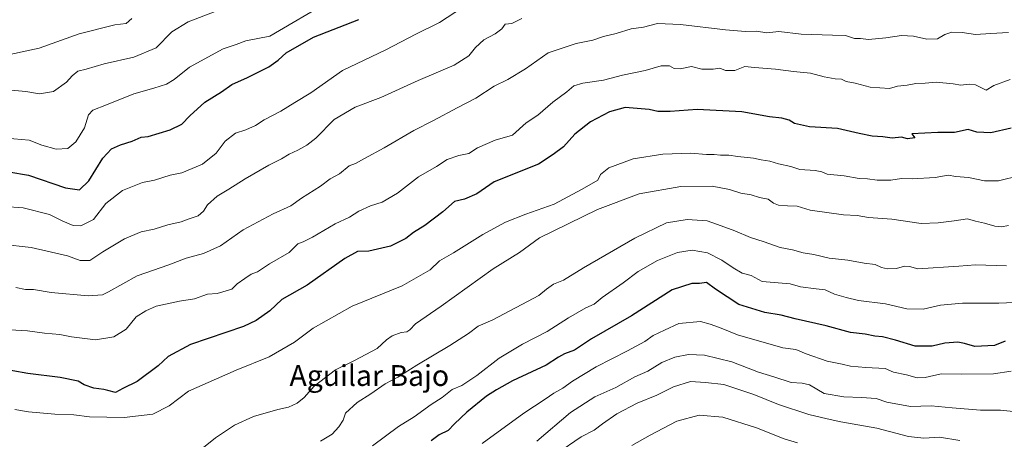
# Model space of a CAD drawing. Units: metres. Extents: x 621537 to 625003, y 4704046 to 4706420.
# Drawn here: x 621770 to 622148, y 4705516 to 4705678 of the extents above; entities that cross this region are included whole.
import ezdxf
from ezdxf.enums import TextEntityAlignment as Align

# ---------------------------------------------------------------- set-up
doc = ezdxf.new("R2010")
doc.units = ezdxf.units.M
doc.header["$MEASUREMENT"] = 0
for name, color, linetype, lineweight in [('Curva de nivel maestra', 36, 'Continuous', 30), ('Curva de nivel normal', 36, 'Continuous', 0), ('Texto cartográfico', 19, 'Continuous', 0)]:
    doc.layers.add(name, color=color, linetype=linetype, lineweight=lineweight)
doc.styles.add('Arial', font='txt', dxfattribs={"height": 0.2})

msp = doc.modelspace()

# ---------------------------------------------------------------- linework, layer by layer
at = {"layer": 'Curva de nivel maestra', "color": 36, "linetype": 'Continuous', "lineweight": 30}
for points in [[(621765.46, 4705619.06, 600), (621773.08, 4705617.79, 600), (621787.25, 4705612.95, 600), (621792.6, 4705612.16, 600), (621796.18, 4705615.67, 600), (621801.54, 4705624.38, 600), (621804.83, 4705627.98, 600), (621808.3, 4705629.52, 600), (621812.81, 4705630.86, 600), (621816.28, 4705632.38, 600), (621818.96, 4705632.69, 600), (621827.38, 4705635.21, 600), (621831.9, 4705637.46, 600), (621834.99, 4705640.63, 600), (621840.73, 4705645.79, 600), (621847.12, 4705649.86, 600), (621851.03, 4705652.7, 600), (621857.12, 4705655.36, 600), (621865.22, 4705659.43, 600), (621868.87, 4705662.03, 600), (621871.89, 4705664.79, 600), (621882.45, 4705670.8, 600), (621899.78, 4705677.58, 600)], [(622150.29, 4705635.9, 625), (622142.41, 4705634.12, 625), (622137.04, 4705634.27, 625), (622133.68, 4705635.31, 625), (622128.51, 4705634.17, 625), (622122.08, 4705634.15, 625), (622112.07, 4705633.7, 625), (622113.24, 4705632.18, 625), (622110.42, 4705631.72, 625), (622108.09, 4705632.45, 625), (622104.53, 4705632.04, 625), (622100.95, 4705632.51, 625), (622096.88, 4705632.74, 625), (622091.85, 4705633.77, 625), (622083.62, 4705635.76, 625), (622072.86, 4705636.36, 625), (622067.1, 4705637.61, 625), (622065.01, 4705638.88, 625), (622062.24, 4705639.74, 625), (622057.48, 4705640.21, 625), (622046.85, 4705642.08, 625), (622029.73, 4705643, 625), (622019.33, 4705642.23, 625), (622014.64, 4705642.24, 625), (622011.25, 4705643.06, 625), (622002.11, 4705643.81, 625), (621996.11, 4705642.12, 625), (621988.77, 4705638.26, 625), (621982.77, 4705633.6, 625), (621978.44, 4705628.66, 625), (621974.44, 4705625.74, 625), (621968.77, 4705621.99, 625), (621951.77, 4705615.3, 625), (621945.11, 4705610.66, 625), (621940.44, 4705608.59, 625), (621936.52, 4705607.69, 625), (621932.08, 4705603.74, 625), (621925.18, 4705598.52, 625), (621920.77, 4705595.75, 625), (621917.83, 4705593.51, 625), (621912.03, 4705590.58, 625), (621903.7, 4705588.64, 625), (621899.33, 4705588.47, 625), (621894.39, 4705585.77, 625), (621880.01, 4705575.54, 625), (621870.22, 4705570.01, 625), (621865.71, 4705565.73, 625), (621860.38, 4705561.95, 625), (621855.52, 4705559.73, 625), (621835.26, 4705552.76, 625), (621826.64, 4705548.2, 625), (621822.78, 4705544.61, 625), (621814.74, 4705538.52, 625), (621809.2, 4705535.87, 625), (621806.38, 4705534.34, 625), (621803.44, 4705535.03, 625), (621801.92, 4705535.5, 625), (621798.13, 4705535.97, 625), (621794.38, 4705537.32, 625), (621792.08, 4705538.7, 625), (621785.23, 4705540.13, 625), (621772.8, 4705541.58, 625), (621761.18, 4705543.66, 625)], [(622147.92, 4705554.06, 650), (622143.83, 4705552.43, 650), (622136.31, 4705552, 650), (622132.36, 4705553.15, 650), (622129.75, 4705553.65, 650), (622124.72, 4705553.27, 650), (622119.86, 4705552.08, 650), (622113.44, 4705552.08, 650), (622105.86, 4705554.47, 650), (622100.84, 4705555.68, 650), (622097.86, 4705555.94, 650), (622094.17, 4705556.73, 650), (622088.59, 4705557.37, 650), (622079.26, 4705559.89, 650), (622067.35, 4705562.64, 650), (622061.96, 4705563.99, 650), (622055.63, 4705565.03, 650), (622045.69, 4705568.1, 650), (622036.76, 4705574.06, 650), (622033.31, 4705576.58, 650), (622030.61, 4705576.18, 650), (622027.69, 4705576.24, 650), (622020.15, 4705573.72, 650), (622004.46, 4705563.82, 650), (621989.15, 4705554.93, 650), (621982.6, 4705550.59, 650), (621978.79, 4705549.2, 650), (621976.44, 4705547.95, 650), (621971.8, 4705544.88, 650), (621958.87, 4705538.83, 650), (621952.73, 4705535.33, 650), (621948.82, 4705532.88, 650), (621941.26, 4705526.73, 650), (621936.58, 4705522.3, 650), (621934.06, 4705519.7, 650), (621930.65, 4705518.08, 650), (621927.65, 4705515.76, 650)]]:
    msp.add_polyline3d(points, dxfattribs=at)
at = {"layer": 'Curva de nivel normal', "color": 36, "linetype": 'Continuous', "lineweight": 0}
for points in [[(621763.67, 4705605.73, 605), (621770.98, 4705605.26, 605), (621781.07, 4705602.66, 605), (621786.2, 4705600.13, 605), (621790.23, 4705598.48, 605), (621793.13, 4705598.36, 605), (621798, 4705600.8, 605), (621802.76, 4705606.91, 605), (621809.05, 4705611.97, 605), (621816.82, 4705614.98, 605), (621821.38, 4705615.85, 605), (621827.46, 4705617.75, 605), (621831.88, 4705618.76, 605), (621839.77, 4705622.05, 605), (621845.01, 4705626.23, 605), (621848.58, 4705630.82, 605), (621852.45, 4705633.89, 605), (621856.45, 4705635.28, 605), (621860.12, 4705636.92, 605), (621863.45, 4705639.02, 605), (621869.9, 4705642.39, 605), (621875.2, 4705645.77, 605), (621881.37, 4705649.45, 605), (621893.58, 4705657.98, 605), (621910.15, 4705665.91, 605), (621921.71, 4705672, 605), (621930.83, 4705676.46, 605), (621945.54, 4705686.24, 605)], [(621764.46, 4705631.96, 595), (621773.32, 4705631.22, 595), (621778.16, 4705629.31, 595), (621783.61, 4705627.81, 595), (621788.12, 4705628.06, 595), (621791.25, 4705630.66, 595), (621794.5, 4705636, 595), (621796.1, 4705640.94, 595), (621797.72, 4705642.78, 595), (621803.01, 4705644.79, 595), (621813.49, 4705649.08, 595), (621821.16, 4705651.18, 595), (621826, 4705652.73, 595), (621828.93, 4705654.56, 595), (621834.82, 4705659.25, 595), (621847.78, 4705666.37, 595), (621852.78, 4705668.04, 595), (621856.45, 4705669.38, 595), (621865.65, 4705671.2, 595), (621888.78, 4705684.82, 595)], [(621764.94, 4705650.57, 590), (621772.04, 4705649.96, 590), (621777.28, 4705649.06, 590), (621782.58, 4705649.93, 590), (621787.66, 4705653.5, 590), (621789.8, 4705656.03, 590), (621791.91, 4705657.74, 590), (621795.17, 4705658.54, 590), (621802.11, 4705660.54, 590), (621813.51, 4705663.1, 590), (621822.02, 4705666.74, 590), (621828.03, 4705672.82, 590), (621834.26, 4705676.66, 590), (621847.35, 4705681.71, 590)], [(621962.4, 4705677.96, 610), (621958.56, 4705676.08, 610), (621955.97, 4705675.77, 610), (621954.75, 4705674.05, 610), (621952.1, 4705672.05, 610), (621947.83, 4705669.86, 610), (621944.62, 4705666.9, 610), (621942.11, 4705663.64, 610), (621936.44, 4705660.07, 610), (621922.57, 4705654.12, 610), (621908.25, 4705647.61, 610), (621898.36, 4705643.87, 610), (621890.4, 4705639.21, 610), (621883.38, 4705631.98, 610), (621879.82, 4705629.35, 610), (621876.44, 4705627.36, 610), (621873.06, 4705625.87, 610), (621870.18, 4705624.03, 610), (621865.24, 4705621.65, 610), (621856.15, 4705616.46, 610), (621849.96, 4705612.38, 610), (621845.39, 4705609.72, 610), (621841.74, 4705606.38, 610), (621840.24, 4705604.03, 610), (621838.12, 4705602.16, 610), (621834.75, 4705601.09, 610), (621831.66, 4705599.94, 610), (621826.52, 4705598.75, 610), (621821.2, 4705597, 610), (621816.26, 4705596, 610), (621809.91, 4705593.4, 610), (621801.53, 4705588.3, 610), (621796.61, 4705585, 610), (621792.86, 4705585.06, 610), (621788.03, 4705586.78, 610), (621774.09, 4705590.02, 610), (621762.66, 4705591.35, 610)], [(621765.91, 4705664.12, 585), (621777.17, 4705666.54, 585), (621792.41, 4705672.15, 585), (621806.2, 4705675.5, 585), (621810.46, 4705676.07, 585), (621812.72, 4705678.05, 585)], [(621768.13, 4705574.6, 615), (621771.85, 4705573.92, 615), (621774.9, 4705573.83, 615), (621781.68, 4705572.76, 615), (621795.93, 4705571.41, 615), (621801.43, 4705571.87, 615), (621803.79, 4705572.98, 615), (621814.79, 4705579.17, 615), (621826.9, 4705583.35, 615), (621833.56, 4705585.88, 615), (621840.23, 4705587.66, 615), (621846.78, 4705590.68, 615), (621855.4, 4705596.78, 615), (621866.94, 4705602.98, 615), (621873.74, 4705606.03, 615), (621877.78, 4705608.98, 615), (621885.12, 4705613.53, 615), (621888.78, 4705616.34, 615), (621892.45, 4705618.36, 615), (621896.12, 4705621.36, 615), (621898.58, 4705622.23, 615), (621901.98, 4705624.25, 615), (621909.58, 4705628.35, 615), (621920.95, 4705635.03, 615), (621928.46, 4705638.78, 615), (621937.61, 4705643.69, 615), (621944.77, 4705647.42, 615), (621951.78, 4705651.98, 615), (621956.98, 4705654.5, 615), (621963.78, 4705658.61, 615), (621972.53, 4705664.75, 615), (621983.24, 4705668.37, 615), (621989.59, 4705669.66, 615), (621993.78, 4705671.06, 615), (621998.63, 4705672.24, 615), (622004.36, 4705673.97, 615), (622009.04, 4705674.72, 615), (622014.48, 4705676.04, 615), (622023.29, 4705675.74, 615), (622040.54, 4705673.65, 615), (622048.29, 4705673.02, 615), (622052.43, 4705673.09, 615), (622056.43, 4705672.52, 615), (622061.1, 4705672.98, 615), (622069.65, 4705672.03, 615), (622081.65, 4705671.55, 615), (622086.65, 4705671.5, 615), (622090.1, 4705670.36, 615), (622092.43, 4705670.27, 615), (622095.43, 4705669.97, 615), (622102.09, 4705670.56, 615), (622108.09, 4705671.47, 615), (622112.72, 4705671.24, 615), (622117.88, 4705670.08, 615), (622121.92, 4705670.14, 615), (622124.82, 4705671.79, 615), (622127.47, 4705672.68, 615), (622131.37, 4705672.58, 615), (622136.54, 4705671.9, 615), (622142.47, 4705672.26, 615), (622149.27, 4705672.6, 615)], [(621766.04, 4705558.42, 620), (621772.69, 4705558.07, 620), (621779.13, 4705557.06, 620), (621785.04, 4705556.64, 620), (621789.48, 4705555.64, 620), (621798.79, 4705554.53, 620), (621805.83, 4705555.73, 620), (621810.56, 4705558.64, 620), (621814.3, 4705563.33, 620), (621818.07, 4705565.71, 620), (621822.07, 4705567.51, 620), (621830.93, 4705569.39, 620), (621836.74, 4705570.33, 620), (621841.78, 4705572.15, 620), (621845.45, 4705572.38, 620), (621851.11, 4705573.97, 620), (621853.08, 4705576.04, 620), (621856.11, 4705578.07, 620), (621858.48, 4705579.77, 620), (621860.91, 4705580.66, 620), (621865.48, 4705583.79, 620), (621873.12, 4705588.16, 620), (621876.45, 4705591.44, 620), (621878.45, 4705592.2, 620), (621882.02, 4705593.97, 620), (621890.74, 4705599.11, 620), (621896.2, 4705601.7, 620), (621899.85, 4705603.99, 620), (621904.3, 4705606.02, 620), (621908.75, 4705607.47, 620), (621914.72, 4705610.9, 620), (621922.68, 4705617.22, 620), (621929.65, 4705621.08, 620), (621933.69, 4705623.81, 620), (621938.25, 4705625.34, 620), (621942.11, 4705626.11, 620), (621945.44, 4705628.29, 620), (621952.19, 4705631.22, 620), (621958.76, 4705633.15, 620), (621964.12, 4705637.94, 620), (621968.53, 4705640.88, 620), (621974.34, 4705645.82, 620), (621979.63, 4705649.79, 620), (621982.4, 4705652.08, 620), (621985.77, 4705653.11, 620), (621993.77, 4705654.27, 620), (622001.1, 4705656.21, 620), (622009.76, 4705657.98, 620), (622015.9, 4705659.76, 620), (622019.09, 4705659.82, 620), (622020.93, 4705658.78, 620), (622023.19, 4705658.62, 620), (622027.58, 4705659.59, 620), (622031.54, 4705658.56, 620), (622035.84, 4705658.59, 620), (622038.39, 4705658.92, 620), (622040.54, 4705658.04, 620), (622044.12, 4705658.08, 620), (622048.03, 4705659.49, 620), (622051.76, 4705659.14, 620), (622059.76, 4705658.58, 620), (622066.63, 4705657.64, 620), (622073.22, 4705656.98, 620), (622078.4, 4705655.64, 620), (622082.68, 4705654.88, 620), (622085.16, 4705654.68, 620), (622086.92, 4705653.73, 620), (622090.31, 4705653.18, 620), (622096.05, 4705651.67, 620), (622103.51, 4705651.16, 620), (622106.57, 4705651.99, 620), (622110.28, 4705652.38, 620), (622113.68, 4705653.01, 620), (622117.27, 4705653.19, 620), (622121.39, 4705653.51, 620), (622127.98, 4705652.9, 620), (622130.97, 4705652.43, 620), (622134.11, 4705652.83, 620), (622136.6, 4705652.5, 620), (622139.12, 4705651.17, 620), (622140.63, 4705650.47, 620), (622143.56, 4705652.2, 620), (622149.79, 4705654.56, 620)], [(622153.75, 4705617.68, 630), (622145.42, 4705615.62, 630), (622139.95, 4705615.59, 630), (622133.88, 4705616.88, 630), (622128.95, 4705617.25, 630), (622126.09, 4705617.75, 630), (622121.11, 4705616.91, 630), (622112.17, 4705616.39, 630), (622108.11, 4705616.54, 630), (622104.09, 4705615.9, 630), (622098.84, 4705615.86, 630), (622095.08, 4705616.36, 630), (622091.84, 4705616.57, 630), (622086.09, 4705617.57, 630), (622079.62, 4705618.19, 630), (622077.53, 4705619.15, 630), (622074.99, 4705619.61, 630), (622069.15, 4705619.96, 630), (622065.71, 4705621.08, 630), (622060.98, 4705622.1, 630), (622057.54, 4705623.16, 630), (622054.32, 4705623.67, 630), (622051.35, 4705624.36, 630), (622045.36, 4705624.93, 630), (622041.82, 4705625.46, 630), (622038.68, 4705625.5, 630), (622036.27, 4705625.77, 630), (622033.32, 4705625.7, 630), (622027.32, 4705626.3, 630), (622016.51, 4705625.88, 630), (622005.09, 4705624.07, 630), (621995.79, 4705620.59, 630), (621992.56, 4705618.08, 630), (621991.51, 4705615.89, 630), (621985.54, 4705612.41, 630), (621974.83, 4705606.66, 630), (621963.91, 4705602.78, 630), (621956.19, 4705599.77, 630), (621947.44, 4705594.96, 630), (621936.11, 4705587.94, 630), (621930.78, 4705584.88, 630), (621927.15, 4705581.47, 630), (621916.41, 4705575.28, 630), (621897.27, 4705567.45, 630), (621882.33, 4705559.02, 630), (621875.08, 4705553.69, 630), (621865.43, 4705548, 630), (621852.73, 4705542.92, 630), (621834.48, 4705534.79, 630), (621826.96, 4705529.17, 630), (621820.78, 4705526.02, 630), (621809.79, 4705524.7, 630), (621796.46, 4705525, 630), (621790.42, 4705525.7, 630), (621783.12, 4705526.02, 630), (621772.99, 4705526.93, 630), (621767.84, 4705527.77, 630)], [(622149.27, 4705598.5, 635), (622146.55, 4705598, 635), (622144, 4705598.25, 635), (622140.04, 4705599.34, 635), (622136.48, 4705600.11, 635), (622133.44, 4705601.07, 635), (622128.29, 4705600.25, 635), (622122.27, 4705599.56, 635), (622115.63, 4705599.26, 635), (622104.43, 4705600.93, 635), (622095.42, 4705601.54, 635), (622091.16, 4705602.34, 635), (622085.86, 4705602.63, 635), (622073.1, 4705604.33, 635), (622068.1, 4705605.92, 635), (622064.43, 4705605.97, 635), (622060.88, 4705606.24, 635), (622059.04, 4705607.02, 635), (622056.94, 4705608.56, 635), (622053.57, 4705609.19, 635), (622050.48, 4705610.2, 635), (622046.49, 4705610.92, 635), (622042.1, 4705612.36, 635), (622035.43, 4705613.52, 635), (622023.43, 4705613.48, 635), (622007.44, 4705610.7, 635), (621991.44, 4705604.56, 635), (621969.12, 4705593.75, 635), (621961.47, 4705588.12, 635), (621951.45, 4705581.84, 635), (621931.44, 4705567.53, 635), (621921.59, 4705560.65, 635), (621919.36, 4705558.33, 635), (621918.25, 4705557.66, 635), (621916.07, 4705557.42, 635), (621912.62, 4705556.14, 635), (621910.41, 4705554.53, 635), (621906.92, 4705551.22, 635), (621898.18, 4705546.65, 635), (621890.86, 4705543.06, 635), (621882.71, 4705536.73, 635), (621878.83, 4705532.44, 635), (621876.17, 4705530.28, 635), (621872.78, 4705528.69, 635), (621868.78, 4705527.82, 635), (621859.45, 4705525.09, 635), (621852.12, 4705521.83, 635), (621844.78, 4705516.9, 635), (621838.96, 4705512.15, 635)], [(622148.42, 4705583.03, 640), (622136.48, 4705583.42, 640), (622130.1, 4705582.87, 640), (622114.42, 4705581.79, 640), (622111.23, 4705582.71, 640), (622109.3, 4705582.88, 640), (622106.27, 4705581.99, 640), (622102.76, 4705581.79, 640), (622100.46, 4705582.3, 640), (622098.04, 4705583.43, 640), (622093.75, 4705583.98, 640), (622087.53, 4705585.16, 640), (622080.32, 4705585.95, 640), (622074.49, 4705587.38, 640), (622070.38, 4705587.94, 640), (622066.34, 4705589.1, 640), (622061.5, 4705590, 640), (622055.36, 4705592.22, 640), (622050.18, 4705593.87, 640), (622044.1, 4705596.47, 640), (622037.49, 4705598.91, 640), (622033.49, 4705600.29, 640), (622025.8, 4705600.78, 640), (622017.92, 4705599.54, 640), (622005.76, 4705593.66, 640), (621986.1, 4705582.2, 640), (621978.41, 4705577.45, 640), (621974.52, 4705575.9, 640), (621971.87, 4705574.06, 640), (621968.97, 4705571.6, 640), (621951.25, 4705562.28, 640), (621945.67, 4705559.83, 640), (621941.91, 4705556.99, 640), (621934.77, 4705552.34, 640), (621922.11, 4705544.86, 640), (621914.74, 4705540.25, 640), (621909.97, 4705537.63, 640), (621904.41, 4705533.84, 640), (621899.18, 4705530.44, 640), (621894.76, 4705526.35, 640), (621893.76, 4705523.66, 640), (621892.21, 4705521.08, 640), (621889.53, 4705518.26, 640), (621885.11, 4705515.68, 640)], [(622172.15, 4705569.79, 645), (622145.46, 4705568.64, 645), (622131.52, 4705568.65, 645), (622123.17, 4705567.87, 645), (622116.51, 4705566.38, 645), (622110.12, 4705566.43, 645), (622102.05, 4705568.36, 645), (622091.65, 4705569.62, 645), (622086.87, 4705570.84, 645), (622082.46, 4705572.08, 645), (622078.81, 4705573.78, 645), (622075.33, 4705574.09, 645), (622069.4, 4705574.91, 645), (622065.43, 4705576.04, 645), (622054.65, 4705577.02, 645), (622050.48, 4705579.22, 645), (622046.94, 4705580.18, 645), (622043.55, 4705582.18, 645), (622039.19, 4705585.16, 645), (622033.68, 4705587.96, 645), (622027.8, 4705589, 645), (622022.1, 4705588.09, 645), (622014.43, 4705585, 645), (622007.1, 4705580.78, 645), (622001.31, 4705576.4, 645), (621993.26, 4705570.86, 645), (621990.19, 4705568.22, 645), (621986.97, 4705566.78, 645), (621980.32, 4705563, 645), (621972.11, 4705557.69, 645), (621962.67, 4705552.91, 645), (621953.68, 4705547.55, 645), (621945.07, 4705540.8, 645), (621939.32, 4705537.02, 645), (621935.71, 4705535.47, 645), (621931.8, 4705532.45, 645), (621927.63, 4705529.65, 645), (621921.11, 4705524.96, 645), (621915.11, 4705521.3, 645), (621905.12, 4705513.86, 645)], [(622150.28, 4705542.56, 655), (622143.42, 4705541.44, 655), (622131.31, 4705541.42, 655), (622123.4, 4705541.53, 655), (622117.28, 4705540.04, 655), (622114.09, 4705539.92, 655), (622110.09, 4705541.13, 655), (622105.09, 4705542.18, 655), (622101.85, 4705543.56, 655), (622094.43, 4705543.9, 655), (622088.58, 4705544.38, 655), (622085.3, 4705545.21, 655), (622079.58, 4705546.34, 655), (622071.5, 4705549.23, 655), (622067.58, 4705550.81, 655), (622062.62, 4705551.42, 655), (622045.17, 4705556.5, 655), (622038.32, 4705559.33, 655), (622034.71, 4705560.52, 655), (622030.95, 4705561.62, 655), (622022.63, 4705560.81, 655), (622017.1, 4705558.28, 655), (622012.83, 4705556.2, 655), (622009.56, 4705553.91, 655), (622002.99, 4705550.31, 655), (621990.88, 4705544.21, 655), (621981.83, 4705538.69, 655), (621978.14, 4705535.92, 655), (621974.73, 4705534.1, 655), (621971.38, 4705531.75, 655), (621963.15, 4705526.37, 655), (621947.21, 4705514.68, 655)], [(622152.27, 4705526.89, 660), (622146.13, 4705527.49, 660), (622138.52, 4705527.54, 660), (622127.54, 4705528.38, 660), (622119.48, 4705529.17, 660), (622111.58, 4705528.89, 660), (622102.46, 4705530.59, 660), (622098.35, 4705532.02, 660), (622092.79, 4705532.42, 660), (622086.03, 4705532.59, 660), (622078.43, 4705533.93, 660), (622072.84, 4705537.2, 660), (622070.05, 4705537.94, 660), (622065.77, 4705538.22, 660), (622059.1, 4705540.36, 660), (622053.2, 4705542.13, 660), (622042.98, 4705546.16, 660), (622032.49, 4705548.61, 660), (622026.34, 4705548.86, 660), (622021.1, 4705547.93, 660), (622016.18, 4705545.87, 660), (622010.76, 4705542.49, 660), (622005.77, 4705540.28, 660), (621998.44, 4705536.28, 660), (621990.44, 4705532.7, 660), (621981.11, 4705526.59, 660), (621968.11, 4705515.61, 660)], [(621975.77, 4705510.82, 665), (621985.11, 4705517.23, 665), (621990.16, 4705519.81, 665), (621993.3, 4705522.3, 665), (621998.89, 4705526.09, 665), (622006.72, 4705530.18, 665), (622014.17, 4705533.31, 665), (622020.6, 4705536.55, 665), (622027.12, 4705538.53, 665), (622032.92, 4705538.21, 665), (622039.9, 4705537.38, 665), (622046.06, 4705535.39, 665), (622051.48, 4705533.55, 665), (622060.98, 4705529.66, 665), (622072.59, 4705525.83, 665), (622079.64, 4705524.2, 665), (622084.89, 4705523.01, 665), (622098.62, 4705520.58, 665), (622110.88, 4705517.46, 665), (622116.7, 4705516.8, 665), (622122.74, 4705517.14, 665), (622130.59, 4705515.9, 665)], [(622068.18, 4705514.98, 670), (622063.08, 4705516.5, 670), (622052.52, 4705520.74, 670), (622039.54, 4705524.84, 670), (622030.46, 4705525.59, 670), (622021.87, 4705523.27, 670), (622011.66, 4705517.95, 670), (622004.6, 4705514.02, 670)]]:
    msp.add_polyline3d(points, dxfattribs=at)

# ---------------------------------------------------------------- texts
at = {"layer": 'Texto cartográfico', "color": 19, "linetype": 'Continuous', "lineweight": 0, "style": 'Arial'}
msp.add_text('Aguilar Bajo', height=8, dxfattribs=at).set_placement((621903.85, 4705540.84), align=Align.MIDDLE_CENTER)

doc.saveas('drawing.dxf')
